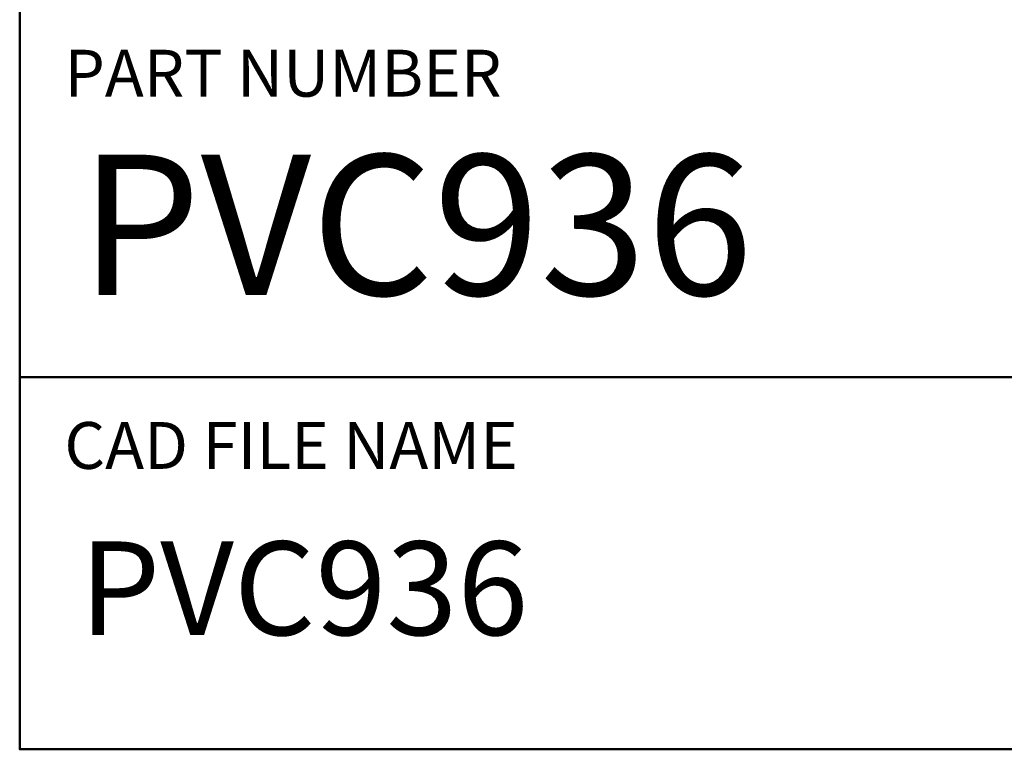
# Model space of a CAD drawing. Units: inches. Extents: x 0.3 to 11, y -7.8 to -0.5.
# Drawn here: x 6.2 to 7.6, y -7.8 to -6.8 of the extents above; entities that cross this region are included whole.
import ezdxf
from ezdxf.enums import TextEntityAlignment as Align

# ---------------------------------------------------------------- set-up
doc = ezdxf.new("R2010")
doc.units = ezdxf.units.IN
doc.header["$MEASUREMENT"] = 0
doc.layers.add('None', color=7, linetype='Continuous', lineweight=5)
doc.styles.add('Arial (bold)', font='Arial')
doc.styles.add('Geneva', font='Geneva')
doc.styles.add('Geneva (italic)', font='Geneva')

# ---------------------------------------------------------------- blocks, each defined once
blk = doc.blocks.new('TitleBlock')
at = {"layer": 'None', "color": 7, "linetype": 'Continuous', "lineweight": 40}
blk.add_line((0, 0), (-3.5, 0), dxfattribs=at)
at = {"layer": 'None', "color": 7, "linetype": 'Continuous', "lineweight": 50, "flags": 128}
for points in [[(-4, 1), (-1.875, 1), (-1.875, 0.5), (-4, 0.5)], [(-4, 0.5), (-1.875, 0.5), (-1.875, 0), (-4, 0)]]:
    blk.add_lwpolyline(points, close=True, dxfattribs=at)
at = {"layer": 'None', "color": 7, "char_height": 0.06293, "attachment_point": 1, "line_spacing_factor": 1.060906, "style": 'Geneva'}
for s, insert in [('PART NUMBER', (-3.94, 0.9396)), ('CAD FILE NAME', (-3.94, 0.4396))]:
    blk.add_mtext(s, dxfattribs=dict(at, insert=insert))
at = {"layer": 'None', "color": 7}
for tag, height, style, p in [('Title', 0.1888, 'Geneva (italic)', (-3.92, 1.2988)), ('PartNo', 0.1888, 'Geneva (italic)', (-3.92, 0.7988)), ('Date', 0.1259, 'Geneva (italic)', (-0.795, 0.7492)), ('FileName', 0.1259, 'Geneva', (-3.92, 0.2792))]:
    blk.add_attdef(tag, text='', height=height, dxfattribs=dict(at, style=style)).set_placement(p, align=Align.TOP_LEFT)
at = {"layer": 'None', "color": 7, "style": 'Arial (bold)'}
blk.add_attdef('Size', text='', height=0.1784, dxfattribs=at).set_placement((-0.4375, 0.25), align=Align.MIDDLE_CENTER)

msp = doc.modelspace()

# ---------------------------------------------------------------- block references
at = {"layer": 'None', "color": 7}
ref = msp.add_blockref('TitleBlock', (10.25, -7.75), dxfattribs=at)
ref.add_attrib('PartNo', 'PVC936', dxfattribs={"color": 7, "height": 0.18880208, "style": 'Geneva (italic)'}).set_placement((6.33, -6.9511979), align=Align.TOP_LEFT)
ref.add_attrib('FileName', 'PVC936', dxfattribs={"color": 7, "height": 0.12587193, "style": 'Geneva'}).set_placement((6.33, -7.4707999), align=Align.TOP_LEFT)

doc.saveas('drawing.dxf')
